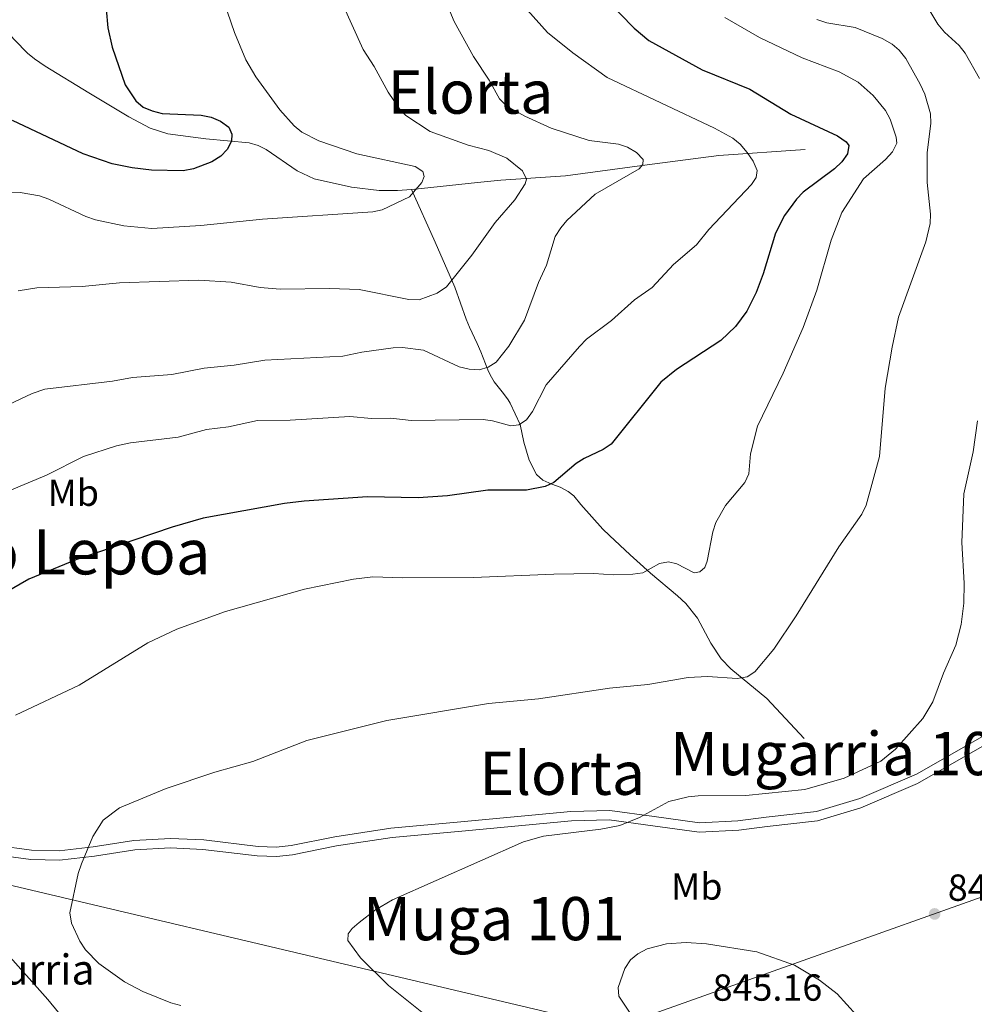
# Model space of a CAD drawing. Units: metres. Extents: x 627012 to 633877, y 4775885 to 4780642.
# Drawn here: x 629577 to 629830, y 4779285 to 4779547 of the extents above; entities that cross this region are included whole.
import ezdxf
from ezdxf.enums import TextEntityAlignment as Align

# ---------------------------------------------------------------- set-up
doc = ezdxf.new("R2010")
doc.units = ezdxf.units.M
doc.header["$MEASUREMENT"] = 0
doc.linetypes.add('DGN Style 3', pattern=[119.71456, 85.5104, -34.20416])
for name, color, linetype, lineweight in [('Nivel 1', 7, 'Continuous', 0), ('Nivel 11', 7, 'Continuous', 0), ('Nivel 21', 7, 'Continuous', 0), ('Nivel 37', 7, 'Continuous', 0), ('Nivel 4', 7, 'Continuous', 0), ('Nivel 41', 7, 'Continuous', 0), ('Nivel 43', 7, 'Continuous', 0), ('Nivel 45', 7, 'Continuous', 0), ('Nivel 5', 7, 'Continuous', 0), ('Nivel 7', 7, 'Continuous', 0)]:
    doc.layers.add(name, color=color, linetype=linetype, lineweight=lineweight)
doc.styles.add('Style-Arial', font='txt')
doc.styles.add('Style-Arial Narrow', font='txt')
doc.styles.add('Style-Times New Roman', font='txt')

# ---------------------------------------------------------------- blocks, each defined once
blk = doc.blocks.new('5PATER')
at = {"layer": 'Nivel 7', "linetype": 'Continuous', "lineweight": 0}
h = blk.add_hatch(color=51, dxfattribs=at)
edge = h.paths.add_edge_path()
edge.add_ellipse((0, 0), major_axis=(-11, -11.1), ratio=0.999422, start_angle=0, end_angle=360)

msp = doc.modelspace()

# ---------------------------------------------------------------- linework, layer by layer
at = {"layer": 'Nivel 1', "color": 7, "linetype": 'Continuous', "lineweight": 0}
msp.add_polyline3d([(629815.2, 4780564.87, 822.07), (629814.8, 4780227.75, 896.46), (629758.24, 4780197.24, 912), (629753.51, 4779891.15, 814.4), (629887.25, 4779613.01, 859.92), (629889.72, 4779333.8, 847.77), (629734.64, 4779278.61, 844), (629508.04, 4779332.14, 830.61), (629473.47, 4779308.87, 834.93), (629464.48, 4779283.06, 838.43), (629438.93, 4779210.41, 854.21), (629174.49, 4779009.69, 997.24), (629167.82, 4779002.14, 999.66), (629164.19, 4778992.18, 997.04), (629128.27, 4778840.16, 971.99), (628884.66, 4778620.13, 1081.34), (628894.16, 4778597.16, 1065.35), (628894.46, 4778597.15, 1065.28), (629058.18, 4778238.05, 1059.86), (629059.05, 4778236.13, 1059.63)], dxfattribs=at)
at = {"layer": 'Nivel 11', "color": 142, "linetype": 'DGN Style 3', "lineweight": 13}
for points in [[(629567.46, 4779549.69, 792.43), (629568.82, 4779548.26, 795), (629575.35, 4779541.29, 793.67), (629578.7, 4779537.87, 795.13), (629580.55, 4779536.33, 795.86), (629583.39, 4779534.41, 796.23), (629595.05, 4779527.3, 796.02), (629605.63, 4779520.87, 798.32), (629611.35, 4779517.88, 799.16), (629616.04, 4779516.4, 799.22), (629626.09, 4779515.1, 799.16), (629637.64, 4779513.99, 799.95), (629640, 4779513.32, 800.31), (629642.2, 4779512.26, 800.69), (629650.45, 4779506.52, 802.25), (629654.93, 4779504.42, 803.05), (629664.85, 4779502.16, 804.73), (629672.2, 4779501.29, 805.98), (629677.14, 4779501.28, 806.79), (629680.86, 4779501.61, 807.24)], [(629680.86, 4779501.61, 807.24), (629683.45, 4779501.84, 807.55), (629698.36, 4779503.48, 808.01), (629704.56, 4779504.06, 808.57), (629721.8, 4779505.22, 811.31), (629743.54, 4779508.14, 814.53), (629757.75, 4779510.04, 819.16), (629762.6, 4779510.59, 820.2), (629785.54, 4779512.25, 821.9)], [(629680.86, 4779501.61, 807.24), (629687.13, 4779487.58, 808.02), (629692.35, 4779475.64, 810.75), (629695.32, 4779467.06, 811.16), (629696.23, 4779464.98, 812.12), (629698.29, 4779460.63, 815.08), (629699.22, 4779458.38, 815.33), (629701.13, 4779453.62, 814.89), (629701.76, 4779452.25, 815.08), (629702.85, 4779450.4, 816.24), (629705.29, 4779447.34, 819.98), (629706.51, 4779445.63, 821.2), (629707.03, 4779444.75, 821.35), (629709.7, 4779439.1, 820.57), (629710.73, 4779434.41, 820.57), (629712.14, 4779429.6, 821.22), (629714.08, 4779425.76, 822.14), (629715.79, 4779424.28, 823.24), (629718.17, 4779423.21, 824.49), (629720.32, 4779422.4, 823.7), (629722.51, 4779421.27, 824.18), (629724, 4779420.09, 824.49), (629725.83, 4779417.81, 824.49), (629731.71, 4779411.27, 826.84), (629733.49, 4779409.52, 827), (629738.98, 4779404.39, 826.64), (629740.71, 4779402.78, 826.84), (629744.34, 4779399.58, 828.17), (629751.56, 4779393.54, 831.71), (629753.82, 4779391.48, 832.33), (629756.86, 4779387.6, 832.8), (629760.44, 4779380.89, 833.31), (629763.17, 4779376.72, 833.75), (629765.79, 4779374.12, 834.25), (629775.35, 4779366.24, 836.11), (629785.21, 4779355.58, 837.04)]]:
    msp.add_polyline3d(points, dxfattribs=at)
at = {"layer": 'Nivel 21', "color": 7, "linetype": 'Continuous', "lineweight": 0}
for points in [[(629570.52, 4779327.09, 832.93), (629579.8, 4779325.87, 833.79), (629587.1, 4779325.67, 834.26), (629596.16, 4779326.78, 835.1), (629606.96, 4779328.45, 835.1), (629616.7, 4779329, 835.62), (629625.55, 4779328.58, 836.14), (629640, 4779326.86, 836.78), (629644.83, 4779326.65, 836.88), (629648.83, 4779327.07, 836.98), (629660.45, 4779329.45, 837.26), (629675.34, 4779331.7, 838.17), (629693.95, 4779333.38, 839.22), (629723.22, 4779336.17, 839.28), (629733.54, 4779336.4, 839.49), (629745.32, 4779334.79, 840.29), (629757.4, 4779333.16, 840.66), (629767.65, 4779333.71, 840.9), (629775.11, 4779334.67, 840.58), (629788.57, 4779336.12, 840.48), (629800.04, 4779339.64, 840.31), (629815.1, 4779346.05, 840.7), (629841.36, 4779361.11, 843.03)], [(629570.31, 4779324.6, 832.93), (629579.6, 4779323.38, 833.79), (629587.22, 4779323.17, 834.26), (629596.5, 4779324.3, 835.1), (629607.23, 4779325.96, 835.1), (629616.71, 4779326.5, 835.62), (629625.34, 4779326.08, 836.14), (629639.8, 4779324.36, 836.78), (629644.91, 4779324.15, 836.88), (629649.21, 4779324.6, 836.98), (629660.88, 4779326.99, 837.26), (629675.64, 4779329.22, 838.17), (629694.18, 4779330.89, 839.22), (629723.36, 4779333.67, 839.28), (629733.4, 4779333.9, 839.49)]]:
    msp.add_polyline3d(points, dxfattribs=at)
at = {"layer": 'Nivel 21', "color": 7, "linetype": 'DGN Style 3', "lineweight": 0}
msp.add_polyline3d([(629733.4, 4779333.9, 839.49), (629744.98, 4779332.32, 840.29), (629757.3, 4779330.65, 840.66), (629767.87, 4779331.22, 840.9), (629775.4, 4779332.19, 840.58), (629788.84, 4779333.64, 840.73), (629800.31, 4779337.15, 840.42), (629815.37, 4779343.56, 840.78), (629841.63, 4779358.63, 843.1)], dxfattribs=at)
at = {"layer": 'Nivel 4', "color": 30, "linetype": 'Continuous', "lineweight": 30, "flags": 128}
for points, elevation in [([(629732.51, 4779552.26), (629740.01, 4779544.5), (629743.91, 4779541.21), (629758.13, 4779533.4), (629770.77, 4779528.23), (629781.74, 4779521.66), (629794.13, 4779515.89), (629796.4, 4779514.29)], 825), ([(629599.61, 4779549.57), (629600.1, 4779544.59), (629601.2, 4779539.48), (629604.67, 4779529.4), (629607.48, 4779525.16), (629609.48, 4779523.51), (629611.85, 4779522.48), (629614.53, 4779521.83), (629624.9, 4779521.37), (629627.57, 4779520.85), (629630.07, 4779519.77), (629632.22, 4779518.15), (629633.07, 4779516.27), (629632.91, 4779514.45), (629631.84, 4779512.23), (629630.09, 4779510.45), (629627.7, 4779508.97), (629622.83, 4779507.1), (629620.14, 4779506.52), (629611.64, 4779506.75), (629606.53, 4779507.35), (629601.21, 4779508.4), (629593.46, 4779511.06), (629574.69, 4779519.9)], 800), ([(629796.4, 4779514.29), (629797.12, 4779513.26), (629796.77, 4779511.11), (629795.3, 4779508.93), (629793.32, 4779507.08), (629784.95, 4779500.83), (629783.25, 4779499), (629780.05, 4779494.63), (629777.61, 4779490.01), (629774.38, 4779479.13), (629772.46, 4779474.21), (629770.04, 4779469.24), (629766.98, 4779465.14), (629763.06, 4779461.45), (629751.33, 4779453.67), (629747.12, 4779450.37), (629733.88, 4779433.85), (629731.83, 4779432.42), (629726.74, 4779430.07), (629724.62, 4779428.73), (629718.67, 4779423.67), (629716.4, 4779422.63), (629711.38, 4779421.62), (629701.14, 4779421.6), (629690.4, 4779420.11), (629682.63, 4779419.54), (629669.09, 4779419.81), (629652.25, 4779418.69), (629647.05, 4779418.11), (629625.39, 4779414.18), (629617.18, 4779411.77), (629591.55, 4779403.06), (629579.01, 4779397.97), (629557.76, 4779385.69)], 825)]:
    msp.add_lwpolyline(points, dxfattribs=dict(at, elevation=elevation))
at = {"layer": 'Nivel 5', "color": 30, "linetype": 'Continuous', "lineweight": 0, "flags": 128}
for points, elevation in [([(629574.08, 4779500.67), (629576.71, 4779500.75), (629581.89, 4779499.86), (629584.33, 4779499.01), (629594.18, 4779494.37), (629596.79, 4779493.5), (629604.3, 4779491.92), (629611.8, 4779491.25), (629624.78, 4779491.98), (629641.24, 4779493.68), (629670.58, 4779495.62), (629673.03, 4779496.15), (629680.27, 4779499.66), (629683.58, 4779503.41), (629684.19, 4779505.08), (629683.88, 4779506.41), (629681.77, 4779507.74), (629666.29, 4779511.06), (629656.2, 4779514.49), (629651.66, 4779516.84), (629649.62, 4779518.48), (629645.83, 4779522.81), (629639.42, 4779531.54), (629636.79, 4779536.1), (629633.72, 4779543.38), (629628.96, 4779557.32)], 805), ([(629576.23, 4779474.63), (629581.19, 4779475.46), (629593.24, 4779475.79), (629603.2, 4779476.76), (629624.26, 4779477.46), (629632.89, 4779476.91), (629640.59, 4779475.53), (629645.85, 4779475.05), (629659.14, 4779475.23), (629666.94, 4779474.97), (629680.08, 4779472.3), (629682.86, 4779472.24), (629687.69, 4779474.02), (629690.1, 4779475.68), (629696.85, 4779484.14), (629703.03, 4779492.83), (629708.3, 4779498.83), (629711.09, 4779503.08), (629711.4, 4779504.36), (629710.33, 4779506.55), (629706.21, 4779509.95), (629701.36, 4779511.98), (629695.85, 4779513.35), (629685.81, 4779516.98), (629679.31, 4779521.25), (629677.61, 4779523.08), (629674.6, 4779527.47), (629670.86, 4779534.29), (629667.98, 4779538.81), (629662.39, 4779551.14)], 810), ([(629690.11, 4779551.15), (629692.14, 4779546.23), (629697.32, 4779536.92), (629701.52, 4779530.63)], 815), ([(629713.03, 4779442.51), (629716.66, 4779449.65), (629725.51, 4779459.83), (629727.38, 4779461.78), (629734.05, 4779466.74), (629740.16, 4779472.26), (629744.8, 4779475.49), (629750.48, 4779481.61), (629756.58, 4779486.84), (629759.87, 4779490.96), (629771.22, 4779502.95), (629772.48, 4779504.77), (629772.75, 4779506.66), (629771.7, 4779509.16), (629770.09, 4779511.38), (629768.23, 4779513.67), (629766.26, 4779515.21), (629761.4, 4779517.89), (629732.89, 4779531.36), (629723.73, 4779537.93), (629717.03, 4779543.3), (629711.65, 4779549.32)], 820), ([(629831.84, 4779531.11), (629828.09, 4779537.86), (629826.49, 4779539.85), (629822.53, 4779543.42), (629820.78, 4779545.57), (629818.16, 4779550.01)], 840), ([(629665.4, 4779397.93), (629670.58, 4779398.57), (629678.51, 4779398.3), (629697.35, 4779398.42), (629718.68, 4779399.31), (629729.33, 4779399.41), (629734.47, 4779399.1), (629739.69, 4779399.32), (629742.33, 4779399.6), (629746.74, 4779402.1), (629749.19, 4779402.55), (629751.41, 4779402.06), (629756.02, 4779399.63), (629757.5, 4779399.91), (629758.86, 4779401.04), (629759.48, 4779402.77), (629760.98, 4779410.53), (629761.74, 4779412.99), (629764.35, 4779417.53), (629769.47, 4779423.7), (629770.52, 4779425.98), (629770.94, 4779431.32), (629772.8, 4779438.6), (629779.66, 4779452.75), (629784.95, 4779464.89), (629788.6, 4779474.77), (629792.42, 4779488.13), (629795.25, 4779495.51), (629801.07, 4779504.38), (629806.92, 4779509.57), (629808.74, 4779511.63), (629809.86, 4779513.87), (629809.69, 4779515.51), (629808.08, 4779520.25), (629806.88, 4779522.56), (629803.58, 4779526.59), (629799.65, 4779530.14), (629794.57, 4779532.85), (629784.68, 4779536.57), (629773.39, 4779542.04), (629764.19, 4779547.34)], 830), ([(629754.4, 4779371.83), (629759.56, 4779372.1), (629767.42, 4779371.53), (629770.1, 4779371.99), (629772.16, 4779373.33), (629777.17, 4779379.32), (629783.09, 4779388.2), (629794.45, 4779406.56), (629800.56, 4779415.23), (629801.76, 4779417.62), (629805.33, 4779430.61), (629806.78, 4779448.75), (629808.64, 4779459.63), (629810.38, 4779467.65), (629817.57, 4779487.66), (629818.8, 4779492.51), (629818.84, 4779495.03), (629817.92, 4779503.48), (629817.99, 4779511.37), (629818.93, 4779519.22), (629818.83, 4779521.71), (629817.32, 4779526.92), (629816.14, 4779529.58), (629812.27, 4779536.4), (629810.49, 4779538.6), (629808.63, 4779540.28), (629806.01, 4779541.77), (629798.82, 4779544.63), (629791.3, 4779545.89), (629788.6, 4779546.78)], 835), ([(629701.52, 4779530.63), (629704.24, 4779525.74), (629706.16, 4779523.71), (629710.98, 4779521.06), (629718, 4779517.88), (629728.04, 4779514.59), (629735.89, 4779513.65), (629738.26, 4779512.85), (629740.7, 4779511.39), (629742.44, 4779509.56), (629742.36, 4779508.26), (629741.39, 4779507.11), (629729.71, 4779500.31), (629722.11, 4779493.36), (629720.55, 4779491.39), (629719.05, 4779489.05), (629716.69, 4779481.44), (629714.64, 4779476.88), (629710.9, 4779466.85), (629706.74, 4779459.91), (629703.36, 4779455.68), (629701.25, 4779454.33), (629698.84, 4779453.63), (629696.14, 4779453.78), (629693.53, 4779454.44), (629684, 4779458.81), (629678.44, 4779459.52), (629675.94, 4779459.46), (629667.65, 4779458.35), (629662.53, 4779457.28), (629641.86, 4779456.19), (629633.68, 4779454.89), (629625.64, 4779454.06), (629617.11, 4779452.42), (629606.6, 4779451.57), (629601.29, 4779450.61), (629583.28, 4779448.49), (629579.93, 4779447.32), (629565.61, 4779440.55)], 815), ([(629569.04, 4779419.48), (629583.78, 4779425.58), (629593.6, 4779430.56), (629602.37, 4779433.38), (629606.12, 4779434.19), (629618.8, 4779435.68), (629626.28, 4779437.74), (629632.12, 4779438.45), (629639.89, 4779440.15), (629648.54, 4779440.24), (629664.38, 4779441.17), (629670.14, 4779440.64), (629675.31, 4779440.73), (629680.76, 4779440.17), (629699.89, 4779440.45), (629702.37, 4779440.09), (629707.22, 4779438.7), (629709.33, 4779438.95), (629711.42, 4779440.33), (629713.03, 4779442.51)], 820), ([(629805.64, 4779349.53), (629809.54, 4779352.72), (629816.84, 4779360.91), (629819.49, 4779365.34), (629822.27, 4779372.92), (629825.62, 4779380.39), (629827.04, 4779385.91), (629827.7, 4779391.52), (629827.79, 4779396.88), (629827.2, 4779407.73), (629827.7, 4779420.68), (629830.2, 4779431.79), (629831.35, 4779440.04)], 840), ([(629575.51, 4779361.77), (629592.46, 4779369.78), (629610.67, 4779380.98), (629618.41, 4779384.67), (629631.35, 4779389.32), (629652.36, 4779395.26), (629665.4, 4779397.93)], 830), ([(629619.46, 4779284.52), (629616.83, 4779285.24), (629609.38, 4779288.29), (629604.48, 4779290.81), (629597.69, 4779295.69), (629594.16, 4779299.33), (629592.63, 4779301.69), (629590.37, 4779306.48), (629589.96, 4779309.19), (629592.19, 4779319.69), (629593.07, 4779322.26), (629596.11, 4779329.47), (629598.8, 4779333.89), (629603.18, 4779337.11), (629615.54, 4779342.3), (629628.55, 4779346.61), (629638.64, 4779349.47), (629653, 4779355.03), (629674.3, 4779360.37), (629701.26, 4779364.87), (629714.58, 4779366.13), (629733.51, 4779368.95), (629743.67, 4779369.91), (629754.4, 4779371.83)], 835), ([(629685.35, 4779281.38), (629674.73, 4779289.87), (629667.24, 4779297.22), (629663.9, 4779301.87), (629663.96, 4779303.6), (629665, 4779305.03), (629666.9, 4779306.66), (629671.28, 4779310), (629675.74, 4779312.69), (629710.62, 4779328.09), (629715.89, 4779329.57), (629731.21, 4779331.44), (629736.26, 4779332.41), (629741.5, 4779334.57), (629749.28, 4779338.81), (629754.43, 4779340.05), (629757.03, 4779340.33), (629769.77, 4779340.4), (629785.46, 4779342.03), (629795.91, 4779344.99), (629805.64, 4779349.53)], 840), ([(629502.9, 4779274.87), (629505.73, 4779285.06), (629507.51, 4779290.13), (629509.77, 4779294.73), (629511.42, 4779296.86), (629520.56, 4779306.7), (629524.36, 4779310.1), (629528.78, 4779313.12), (629531.1, 4779314.33), (629533.62, 4779315.04), (629536.13, 4779315.09), (629541.16, 4779313.96), (629549.24, 4779312.86), (629557.09, 4779309.94), (629561.86, 4779307.51), (629566.3, 4779304.37), (629572.64, 4779299.05), (629584.12, 4779286.15), (629588.97, 4779280.22)], 830), ([(629738.94, 4779282.49), (629735.93, 4779287.08), (629735.76, 4779289.32), (629737.59, 4779294.36), (629739.05, 4779296.68), (629740.99, 4779298.26), (629743.52, 4779299.59), (629748.62, 4779300.93), (629753.89, 4779301.32), (629759.29, 4779301), (629772.67, 4779298.82), (629782.67, 4779295.29), (629789.35, 4779291.32), (629794.06, 4779287.65), (629799.13, 4779282.02)], 845)]:
    msp.add_lwpolyline(points, dxfattribs=dict(at, elevation=elevation))

# ---------------------------------------------------------------- block references
at = {"layer": 'Nivel 7', "color": 51, "linetype": 'Continuous', "lineweight": 0, "xscale": 0.1000009313241567, "yscale": 0.1000009313241567, "zscale": 0.1000009313241567}
msp.add_blockref('5PATER', (629819.95, 4779308.91, 842), dxfattribs=at)

# ---------------------------------------------------------------- texts
at = {"layer": 'Nivel 37', "color": 92, "linetype": 'Continuous', "lineweight": 0, "style": 'Style-Arial Narrow'}
for p in [(629590.88, 4779420.94, 821.56), (629756.69, 4779316.21, 842.79)]:
    msp.add_text('Mb', height=7, dxfattribs=at).set_placement(p, align=Align.MIDDLE_CENTER)
at = {"layer": 'Nivel 41', "color": 7, "linetype": 'Continuous', "lineweight": 0, "style": 'Style-Arial'}
for s, p in [('842.00', (629823.45, 4779312.41, 842)), ('845.16', (629760.91, 4779285.83, 845.16))]:
    msp.add_text(s, height=7, dxfattribs=at).set_placement(p)
at = {"layer": 'Nivel 43', "color": 4, "linetype": 'Continuous', "lineweight": 0, "style": 'Style-Times New Roman'}
msp.add_text('Alkondoko Iturria', height=8, dxfattribs=at).set_placement((629507.51, 4779290.13, 830))
at = {"layer": 'Nivel 45', "color": 7, "linetype": 'Continuous', "lineweight": 0, "style": 'Style-Times New Roman'}
for s, height, p in [('Elorta', 11.5, (629696.52, 4779527.49, 813.57)), ('Elortako Lepoa', 12, (629569.44, 4779405.21, 822.79)), ('Mugarria 100', 11.5, (629797.05, 4779351.56, 838.85)), ('Elorta', 11.5, (629720.92, 4779346.33, 837.84)), ('Muga 101', 11.5, (629702.74, 4779307.66, 841.92))]:
    msp.add_text(s, height=height, dxfattribs=at).set_placement(p, align=Align.MIDDLE_CENTER)

doc.saveas('drawing.dxf')
